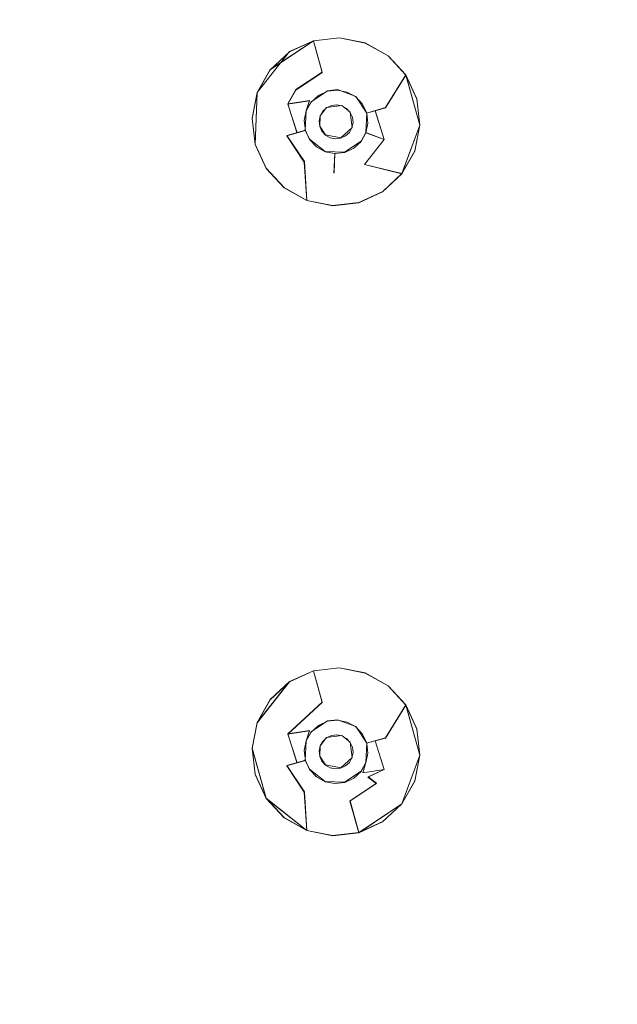
# Model space of a CAD drawing. Extents: x 181 to 381, y -569 to -369.
# Drawn here: x 302 to 321, y -509 to -476 of the extents above; entities that cross this region are included whole.
import ezdxf

# ---------------------------------------------------------------- set-up
doc = ezdxf.new("R2010")
doc.units = 0
doc.header["$LTSCALE"] = 500
doc.header["$MEASUREMENT"] = 0
for name, color, linetype in [('DWXOUTLINES', 7, 'Continuous'), ('EXC-CHROM', 7, 'Continuous'), ('EXC-DYSZA', 7, 'Continuous')]:
    doc.layers.add(name, color=color, linetype=linetype)

msp = doc.modelspace()

# ---------------------------------------------------------------- linework, layer by layer
at = {"layer": 'DWXOUTLINES', "color": 0, "lineweight": 0}
for p, q in [((309.86, -477.62, -23.77), (311.3, -476.66, -23.77)), ((311.3, -476.66, -23.27), (310.5, -477.02, -23.27)), ((312.17, -476.56, -23.27), (311.3, -476.66, -23.27)), ((311.59, -477.71, -25.25), (311.3, -476.66, -23.77)), ((313.03, -476.73, -23.27), (312.17, -476.56, -23.27)), ((313.79, -477.16, -23.27), (313.03, -476.73, -23.27)), ((309.43, -478.38, -23.27), (310.5, -477.02, -23.27)), ((314.38, -477.8, -23.27), (313.79, -477.16, -23.27)), ((309.86, -477.62, -23.77), (309.43, -478.38, -23.77)), ((311.59, -477.71, -25.25), (310.71, -478.29, -25.25)), ((313.7, -478.89, -25.25), (314.38, -477.8, -23.77)), ((314.75, -478.6, -23.27), (314.38, -477.8, -23.77)), ((314.85, -479.47, -23.77), (314.38, -477.8, -23.77)), ((314.75, -478.6, -23.27), (314.38, -477.8, -23.27)), ((309.43, -478.38, -23.27), (309.26, -479.24, -23.27)), ((309.43, -478.38, -23.77), (309.36, -480.11, -23.77)), ((309.43, -478.38, -23.27), (309.43, -478.38, -23.77)), ((310.45, -478.76, -25.25), (310.71, -478.29, -25.25)), ((311.22, -478.7, -27.9), (311.77, -478.33, -27.9)), ((312.1, -478.29, -27.9), (311.77, -478.33, -27.9)), ((312.71, -478.52, -27.9), (312.1, -478.29, -27.9)), ((310.45, -478.76, -25.25), (311.17, -478.65, -26.98)), ((310.45, -478.76, -25.25), (310.75, -479.72, -26.09)), ((311.06, -478.99, -27.9), (311.17, -478.65, -26.98)), ((311.22, -478.7, -27.9), (311.06, -478.99, -27.9)), ((312.25, -478.82, -27.9), (311.74, -478.88, -27.9)), ((312.53, -479.04, -27.9), (312.25, -478.82, -27.9)), ((313.08, -479.07, -27.9), (312.71, -478.52, -27.9)), ((314.85, -479.47, -23.27), (314.75, -478.6, -23.27)), ((311.06, -478.99, -27.9), (311.03, -479.64, -27.9)), ((311.52, -479.16, -27.9), (311.51, -479.51, -27.9)), ((311.52, -479.16, -27.9), (311.74, -478.88, -27.9)), ((312.59, -479.55, -27.9), (312.53, -479.04, -27.9)), ((313.05, -479.72, -27.9), (313.08, -479.07, -27.9)), ((313.08, -479.07, -27.9), (313.15, -479.05, -26.98)), ((313.15, -479.05, -26.98), (313.7, -478.89, -25.25)), ((313.66, -479.95, -25.25), (313.36, -478.99, -26.09)), ((309.26, -479.24, -23.27), (309.36, -480.11, -23.27)), ((314.25, -481.09, -23.77), (314.85, -479.47, -23.77)), ((314.68, -480.33, -23.27), (314.85, -479.47, -23.27)), ((310.96, -479.66, -26.98), (310.41, -479.82, -25.25)), ((310.41, -479.82, -25.25), (311, -480.69, -25.25)), ((311.03, -479.64, -27.9), (310.96, -479.66, -26.98)), ((311.03, -479.64, -27.9), (311.17, -479.94, -27.9)), ((311.51, -479.51, -27.9), (311.7, -479.8, -27.9)), ((311.7, -479.8, -27.9), (312.21, -479.9, -27.9)), ((312.21, -479.9, -27.9), (312.59, -479.55, -27.9)), ((312.89, -480.01, -27.9), (313.05, -479.72, -27.9)), ((313.05, -479.72, -27.9), (313.66, -479.95, -25.25)), ((309.36, -480.11, -23.77), (309.73, -480.91, -23.27)), ((309.36, -480.11, -23.27), (309.73, -480.91, -23.27)), ((309.36, -480.11, -23.27), (309.36, -480.11, -23.77)), ((311.17, -479.94, -27.9), (311.69, -480.35, -27.9)), ((312.34, -480.37, -27.9), (312.89, -480.01, -27.9)), ((313, -480.78, -25.25), (313.66, -479.95, -25.25)), ((311.69, -480.35, -27.9), (312.34, -480.37, -27.9)), ((312.01, -480.41, -27.9), (311.99, -481.06, -25.25)), ((314.25, -481.09, -23.77), (314.68, -480.33, -23.27)), ((314.25, -481.09, -23.27), (314.68, -480.33, -23.27)), ((311, -480.69, -25.25), (311.08, -481.98, -23.77)), ((313, -480.78, -25.25), (314.25, -481.09, -23.77)), ((309.73, -480.91, -23.27), (310.32, -481.55, -23.27)), ((313.61, -481.68, -23.27), (314.25, -481.09, -23.27)), ((310.32, -481.55, -23.27), (311.08, -481.98, -23.77)), ((310.32, -481.55, -23.27), (311.08, -481.98, -23.27)), ((312.81, -482.05, -23.27), (313.61, -481.68, -23.27)), ((311.08, -481.98, -23.27), (311.94, -482.15, -23.27)), ((311.94, -482.15, -23.27), (312.81, -482.05, -23.27)), ((311.3, -497.66, -23.77), (310.5, -498.02, -23.77)), ((311.3, -497.66, -23.27), (310.5, -498.02, -23.27)), ((312.17, -497.56, -23.27), (311.3, -497.66, -23.27)), ((311.59, -498.71, -25.25), (311.3, -497.66, -23.77)), ((313.03, -497.73, -23.27), (312.17, -497.56, -23.27)), ((313.79, -498.16, -23.27), (313.03, -497.73, -23.27)), ((309.43, -499.38, -23.77), (310.5, -498.02, -23.77)), ((309.86, -498.62, -23.27), (310.5, -498.02, -23.27)), ((314.38, -498.8, -23.27), (313.79, -498.16, -23.27)), ((309.86, -498.62, -23.27), (309.43, -499.38, -23.27)), ((311.59, -498.71, -25.25), (310.45, -499.76, -25.25)), ((313.7, -499.89, -25.25), (314.38, -498.8, -23.77)), ((314.75, -499.6, -23.27), (314.38, -498.8, -23.77)), ((314.85, -500.47, -23.77), (314.38, -498.8, -23.77)), ((314.75, -499.6, -23.27), (314.38, -498.8, -23.27)), ((309.43, -499.38, -23.77), (309.26, -500.24, -23.77)), ((309.43, -499.38, -23.27), (309.26, -500.24, -23.27)), ((309.43, -499.38, -23.77), (309.43, -499.38, -23.27)), ((311.22, -499.7, -27.9), (311.77, -499.33, -27.9)), ((312.1, -499.29, -27.9), (311.77, -499.33, -27.9)), ((312.71, -499.52, -27.9), (312.1, -499.29, -27.9)), ((311.17, -499.65, -26.98), (310.45, -499.76, -25.25)), ((310.75, -500.72, -26.09), (310.45, -499.76, -25.25)), ((311.06, -499.99, -27.9), (311.17, -499.65, -26.98)), ((311.22, -499.7, -27.9), (311.06, -499.99, -27.9)), ((312.25, -499.82, -27.9), (311.74, -499.88, -27.9)), ((312.53, -500.04, -27.9), (312.25, -499.82, -27.9)), ((313.08, -500.07, -27.9), (312.71, -499.52, -27.9)), ((314.85, -500.47, -23.27), (314.75, -499.6, -23.27)), ((311.06, -499.99, -27.9), (311.03, -500.64, -27.9)), ((311.52, -500.16, -27.9), (311.51, -500.51, -27.9)), ((311.52, -500.16, -27.9), (311.74, -499.88, -27.9)), ((312.59, -500.55, -27.9), (312.53, -500.04, -27.9)), ((313.05, -500.72, -27.9), (313.08, -500.07, -27.9)), ((313.08, -500.07, -27.9), (313.15, -500.05, -26.98)), ((313.15, -500.05, -26.98), (313.7, -499.89, -25.25)), ((313.66, -500.95, -25.25), (313.36, -499.99, -26.09)), ((309.26, -500.24, -23.77), (309.73, -501.91, -23.77)), ((309.26, -500.24, -23.27), (309.36, -501.11, -23.27)), ((314.25, -502.09, -23.77), (314.85, -500.47, -23.77)), ((314.68, -501.33, -23.27), (314.85, -500.47, -23.27)), ((310.96, -500.66, -26.98), (310.41, -500.82, -25.25)), ((310.41, -500.82, -25.25), (311, -501.69, -25.25)), ((311.03, -500.64, -27.9), (310.96, -500.66, -26.98)), ((311.03, -500.64, -27.9), (311.17, -500.94, -27.9)), ((311.51, -500.51, -27.9), (311.7, -500.8, -27.9)), ((311.7, -500.8, -27.9), (312.21, -500.9, -27.9)), ((312.21, -500.9, -27.9), (312.59, -500.55, -27.9)), ((312.89, -501.01, -27.9), (313.05, -500.72, -27.9)), ((313.05, -500.72, -27.9), (312.95, -501.06, -26.98)), ((309.36, -501.11, -23.27), (309.73, -501.91, -23.77)), ((309.36, -501.11, -23.27), (309.73, -501.91, -23.27)), ((311.17, -500.94, -27.9), (311.69, -501.35, -27.9)), ((312.34, -501.37, -27.9), (312.89, -501.01, -27.9)), ((312.95, -501.06, -26.98), (313.66, -500.95, -25.25)), ((313.12, -501.19, -26.09), (313.66, -500.95, -25.25)), ((311.69, -501.35, -27.9), (312.34, -501.37, -27.9)), ((312.52, -502, -25.25), (313.4, -501.41, -25.25)), ((313.4, -501.41, -25.25), (313.12, -501.19, -26.09)), ((314.25, -502.09, -23.77), (314.68, -501.33, -23.27)), ((314.25, -502.09, -23.27), (314.68, -501.33, -23.27)), ((311, -501.69, -25.25), (311.08, -502.98, -23.77)), ((309.73, -501.91, -23.77), (311.08, -502.98, -23.77)), ((309.73, -501.91, -23.27), (310.32, -502.55, -23.27)), ((312.52, -502, -25.25), (312.81, -503.05, -23.77)), ((312.81, -503.05, -23.77), (314.25, -502.09, -23.77)), ((313.61, -502.68, -23.27), (314.25, -502.09, -23.27)), ((310.32, -502.55, -23.27), (311.08, -502.98, -23.27)), ((312.81, -503.05, -23.27), (313.61, -502.68, -23.27)), ((311.08, -502.98, -23.27), (311.94, -503.15, -23.27)), ((311.94, -503.15, -23.27), (312.81, -503.05, -23.27))]:
    msp.add_line(p, q, dxfattribs=at)
at = {"layer": 'EXC-CHROM', "lineweight": 0}
for points, invisible_edges in [([(381.205, -384, -23.25), (186.826, -565.702, -23.25), (196.205, -369, -23.25), (381.205, -384, -23.25)], 15), ([(381.205, -384, -23.25), (372.798, -567.474, -23.25), (186.826, -565.702, -23.25), (381.205, -384, -23.25)], 15), ([(281.205, -544.948, -18.25), (358.378, -392.616, -18.392), (301.199, -474.722, -18.25), (281.205, -544.948, -18.25)], 11), ([(358.378, -545.384, -18.392), (358.378, -392.616, -18.392), (281.205, -544.948, -18.25), (358.378, -545.384, -18.392)], 15)]:
    msp.add_3dface(points, dxfattribs=dict(at, invisible_edges=invisible_edges))
at = {"layer": 'EXC-DYSZA', "lineweight": 0}
for points, invisible_edges in [([(310.714, -478.304, -25.259), (309.858, -477.627, -23.784), (311.298, -476.667, -23.784), (310.714, -478.304, -25.259)], 13), ([(309.858, -477.627, -23.784), (310.502, -477.033, -23.282), (311.298, -476.667, -23.784), (309.858, -477.627, -23.784)], 15), ([(311.298, -476.667, -23.784), (310.502, -477.033, -23.282), (311.298, -476.667, -23.282), (311.298, -476.667, -23.784)], 13), ([(310.714, -478.304, -25.259), (311.298, -476.667, -23.784), (311.593, -477.718, -25.259), (310.714, -478.304, -25.259)], 11), ([(311.298, -476.667, -23.784), (311.298, -476.667, -23.282), (312.168, -476.565, -23.282), (311.298, -476.667, -23.784)], 13), ([(311.298, -476.667, -23.784), (312.168, -476.565, -23.282), (313.027, -476.737, -23.784), (311.298, -476.667, -23.784)], 15), ([(311.593, -477.718, -25.259), (311.298, -476.667, -23.784), (313.027, -476.737, -23.784), (311.593, -477.718, -25.259)], 14), ([(311.593, -477.718, -25.259), (313.027, -476.737, -23.784), (312.648, -477.76, -25.259), (311.593, -477.718, -25.259)], 15), ([(313.027, -476.737, -23.784), (312.168, -476.565, -23.282), (313.027, -476.737, -23.282), (313.027, -476.737, -23.784)], 13), ([(312.648, -477.76, -25.259), (313.027, -476.737, -23.784), (314.385, -477.81, -23.784), (312.648, -477.76, -25.259)], 15), ([(313.027, -476.737, -23.784), (313.027, -476.737, -23.282), (313.791, -477.166, -23.282), (313.027, -476.737, -23.784)], 13), ([(313.027, -476.737, -23.784), (313.791, -477.166, -23.282), (314.385, -477.81, -23.784), (313.027, -476.737, -23.784)], 15), ([(309.858, -477.627, -23.784), (309.858, -477.627, -23.282), (310.502, -477.033, -23.282), (309.858, -477.627, -23.784)], 13), ([(314.385, -477.81, -23.784), (313.791, -477.166, -23.282), (314.385, -477.81, -23.282), (314.385, -477.81, -23.784)], 13), ([(309.429, -478.391, -23.784), (309.429, -478.391, -23.282), (309.858, -477.627, -23.282), (309.429, -478.391, -23.784)], 13), ([(310.452, -478.77, -25.259), (309.429, -478.391, -23.784), (309.858, -477.627, -23.784), (310.452, -478.77, -25.259)], 13), ([(309.429, -478.391, -23.784), (309.858, -477.627, -23.282), (309.858, -477.627, -23.784), (309.429, -478.391, -23.784)], 15), ([(310.452, -478.77, -25.259), (309.858, -477.627, -23.784), (310.714, -478.304, -25.259), (310.452, -478.77, -25.259)], 15), ([(310.714, -478.304, -25.259), (311.593, -477.718, -25.259), (311.69, -478.061, -26.104), (310.714, -478.304, -25.259)], 15), ([(311.69, -478.061, -26.104), (311.593, -477.718, -25.259), (312.648, -477.76, -25.259), (311.69, -478.061, -26.104)], 15), ([(311.749, -478.271, -26.994), (311.69, -478.061, -26.104), (312.648, -477.76, -25.259), (311.749, -478.271, -26.994)], 15), ([(311.749, -478.271, -26.994), (312.648, -477.76, -25.259), (312.758, -478.473, -26.994), (311.749, -478.271, -26.994)], 15), ([(312.758, -478.473, -26.994), (312.648, -477.76, -25.259), (313.115, -478.022, -25.259), (312.758, -478.473, -26.994)], 15), ([(312.648, -477.76, -25.259), (314.385, -477.81, -23.784), (313.115, -478.022, -25.259), (312.648, -477.76, -25.259)], 15), ([(313.115, -478.022, -25.259), (314.385, -477.81, -23.784), (313.701, -478.901, -25.259), (313.115, -478.022, -25.259)], 15), ([(313.701, -478.901, -25.259), (314.385, -477.81, -23.784), (314.853, -479.476, -23.784), (313.701, -478.901, -25.259)], 12), ([(314.385, -477.81, -23.784), (314.385, -477.81, -23.282), (314.751, -478.606, -23.282), (314.385, -477.81, -23.784)], 9), ([(314.385, -477.81, -23.784), (314.751, -478.606, -23.282), (314.853, -479.476, -23.784), (314.385, -477.81, -23.784)], 15), ([(311.165, -478.66, -26.994), (310.714, -478.304, -25.259), (311.69, -478.061, -26.104), (311.165, -478.66, -26.994)], 15), ([(311.165, -478.66, -26.994), (311.69, -478.061, -26.104), (311.749, -478.271, -26.994), (311.165, -478.66, -26.994)], 15), ([(313.115, -478.022, -25.259), (313.357, -478.997, -26.104), (312.758, -478.473, -26.994), (313.115, -478.022, -25.259)], 15), ([(313.115, -478.022, -25.259), (313.701, -478.901, -25.259), (313.357, -478.997, -26.104), (313.115, -478.022, -25.259)], 15), ([(309.429, -478.391, -23.784), (309.258, -479.25, -23.282), (309.429, -478.391, -23.282), (309.429, -478.391, -23.784)], 9), ([(309.36, -480.12, -23.784), (309.258, -479.25, -23.282), (309.429, -478.391, -23.784), (309.36, -480.12, -23.784)], 15), ([(310.41, -479.825, -25.259), (309.36, -480.12, -23.784), (309.429, -478.391, -23.784), (310.41, -479.825, -25.259)], 13), ([(310.41, -479.825, -25.259), (309.429, -478.391, -23.784), (310.452, -478.77, -25.259), (310.41, -479.825, -25.259)], 15), ([(311.165, -478.66, -26.994), (310.452, -478.77, -25.259), (310.714, -478.304, -25.259), (311.165, -478.66, -26.994)], 12), ([(311.467, -478.481, -27.907), (311.165, -478.66, -26.994), (311.749, -478.271, -26.994), (311.467, -478.481, -27.907)], 15), ([(311.224, -478.706, -27.907), (311.165, -478.66, -26.994), (311.467, -478.481, -27.907), (311.224, -478.706, -27.907)], 15), ([(311.224, -478.706, -27.907), (311.224, -478.706, -27.907), (311.467, -478.481, -27.907)], 13), ([(311.611, -479.012, -27.907), (311.224, -478.706, -27.907), (311.467, -478.481, -27.907), (311.611, -479.012, -27.907)], 15), ([(311.467, -478.481, -27.907), (311.749, -478.271, -26.994), (311.769, -478.343, -27.907), (311.467, -478.481, -27.907)], 15), ([(311.467, -478.481, -27.907), (311.467, -478.481, -27.907), (311.769, -478.343, -27.907)], 13), ([(311.741, -478.892, -27.907), (311.467, -478.481, -27.907), (311.769, -478.343, -27.907), (311.741, -478.892, -27.907)], 15), ([(311.611, -479.012, -27.907), (311.467, -478.481, -27.907), (311.741, -478.892, -27.907), (311.611, -479.012, -27.907)], 11), ([(311.741, -478.892, -27.907), (311.769, -478.343, -27.907), (311.902, -478.819, -27.907), (311.741, -478.892, -27.907)], 11), ([(312.098, -478.304, -27.907), (311.749, -478.271, -26.994), (312.758, -478.473, -26.994), (312.098, -478.304, -27.907)], 15), ([(311.769, -478.343, -27.907), (311.749, -478.271, -26.994), (312.098, -478.304, -27.907), (311.769, -478.343, -27.907)], 15), ([(311.769, -478.343, -27.907), (311.769, -478.343, -27.907), (312.098, -478.304, -27.907)], 13), ([(311.902, -478.819, -27.907), (311.769, -478.343, -27.907), (312.098, -478.304, -27.907), (311.902, -478.819, -27.907)], 15), ([(311.902, -478.819, -27.907), (312.098, -478.304, -27.907), (312.078, -478.798, -27.907), (311.902, -478.819, -27.907)], 11), ([(312.078, -478.798, -27.907), (312.098, -478.304, -27.907), (312.423, -478.369, -27.907), (312.078, -478.798, -27.907)], 15), ([(312.078, -478.798, -27.907), (312.423, -478.369, -27.907), (312.252, -478.833, -27.907), (312.078, -478.798, -27.907)], 11), ([(312.098, -478.304, -27.907), (312.098, -478.304, -27.907), (312.423, -478.369, -27.907)], 13), ([(312.098, -478.304, -27.907), (312.758, -478.473, -26.994), (312.423, -478.369, -27.907), (312.098, -478.304, -27.907)], 15), ([(312.252, -478.833, -27.907), (312.423, -478.369, -27.907), (312.712, -478.532, -27.907), (312.252, -478.833, -27.907)], 15), ([(312.423, -478.369, -27.907), (312.423, -478.369, -27.907), (312.712, -478.532, -27.907)], 13), ([(312.423, -478.369, -27.907), (312.758, -478.473, -26.994), (312.712, -478.532, -27.907), (312.423, -478.369, -27.907)], 15), ([(312.712, -478.532, -27.907), (312.758, -478.473, -26.994), (312.937, -478.775, -27.907), (312.712, -478.532, -27.907)], 15), ([(312.937, -478.775, -27.907), (312.758, -478.473, -26.994), (313.147, -479.056, -26.994), (312.937, -478.775, -27.907)], 15), ([(312.758, -478.473, -26.994), (313.357, -478.997, -26.104), (313.147, -479.056, -26.994), (312.758, -478.473, -26.994)], 15), ([(310.753, -479.729, -26.104), (310.41, -479.825, -25.259), (310.452, -478.77, -25.259), (310.753, -479.729, -26.104)], 10), ([(310.963, -479.67, -26.994), (310.452, -478.77, -25.259), (311.165, -478.66, -26.994), (310.963, -479.67, -26.994)], 15), ([(310.963, -479.67, -26.994), (310.753, -479.729, -26.104), (310.452, -478.77, -25.259), (310.963, -479.67, -26.994)], 14), ([(310.996, -479.32, -27.907), (310.963, -479.67, -26.994), (311.165, -478.66, -26.994), (310.996, -479.32, -27.907)], 15), ([(310.996, -479.32, -27.907), (311.165, -478.66, -26.994), (311.061, -478.995, -27.907), (310.996, -479.32, -27.907)], 13), ([(311.061, -478.995, -27.907), (311.165, -478.66, -26.994), (311.224, -478.706, -27.907), (311.061, -478.995, -27.907)], 15), ([(311.061, -478.995, -27.907), (311.061, -478.995, -27.907), (311.224, -478.706, -27.907)], 13), ([(311.525, -479.167, -27.907), (311.061, -478.995, -27.907), (311.224, -478.706, -27.907), (311.525, -479.167, -27.907)], 15), ([(311.525, -479.167, -27.907), (311.224, -478.706, -27.907), (311.611, -479.012, -27.907), (311.525, -479.167, -27.907)], 11), ([(312.252, -478.833, -27.907), (312.712, -478.532, -27.907), (312.406, -478.919, -27.907), (312.252, -478.833, -27.907)], 11), ([(312.406, -478.919, -27.907), (312.712, -478.532, -27.907), (312.937, -478.775, -27.907), (312.406, -478.919, -27.907)], 15), ([(312.406, -478.919, -27.907), (312.937, -478.775, -27.907), (312.526, -479.049, -27.907), (312.406, -478.919, -27.907)], 11), ([(312.526, -479.049, -27.907), (312.937, -478.775, -27.907), (313.076, -479.077, -27.907), (312.526, -479.049, -27.907)], 15), ([(312.712, -478.532, -27.907), (312.712, -478.532, -27.907), (312.937, -478.775, -27.907)], 13), ([(312.937, -478.775, -27.907), (312.937, -478.775, -27.907), (313.076, -479.077, -27.907)], 13), ([(312.937, -478.775, -27.907), (313.147, -479.056, -26.994), (313.076, -479.077, -27.907), (312.937, -478.775, -27.907)], 13), ([(314.853, -479.476, -23.784), (314.751, -478.606, -23.282), (314.853, -479.476, -23.282), (314.853, -479.476, -23.784)], 13), ([(310.996, -479.32, -27.907), (310.996, -479.32, -27.907), (311.061, -478.995, -27.907)], 13), ([(311.49, -479.34, -27.907), (310.996, -479.32, -27.907), (311.061, -478.995, -27.907), (311.49, -479.34, -27.907)], 15), ([(311.49, -479.34, -27.907), (311.061, -478.995, -27.907), (311.525, -479.167, -27.907), (311.49, -479.34, -27.907)], 11), ([(312.526, -479.049, -27.907), (313.076, -479.077, -27.907), (312.6, -479.21, -27.907), (312.526, -479.049, -27.907)], 11), ([(312.6, -479.21, -27.907), (313.076, -479.077, -27.907), (313.114, -479.406, -27.907), (312.6, -479.21, -27.907)], 15), ([(313.114, -479.406, -27.907), (313.147, -479.056, -26.994), (313.049, -479.731, -27.907), (313.114, -479.406, -27.907)], 11), ([(313.147, -479.056, -26.994), (313.658, -479.956, -25.259), (313.049, -479.731, -27.907), (313.147, -479.056, -26.994)], 15), ([(313.076, -479.077, -27.907), (313.147, -479.056, -26.994), (313.114, -479.406, -27.907), (313.076, -479.077, -27.907)], 15), ([(313.076, -479.077, -27.907), (313.076, -479.077, -27.907), (313.114, -479.406, -27.907)], 13), ([(313.147, -479.056, -26.994), (313.357, -478.997, -26.104), (313.658, -479.956, -25.259), (313.147, -479.056, -26.994)], 14), ([(313.357, -478.997, -26.104), (313.701, -478.901, -25.259), (313.658, -479.956, -25.259), (313.357, -478.997, -26.104)], 10), ([(313.701, -478.901, -25.259), (314.252, -481.099, -23.784), (313.658, -479.956, -25.259), (313.701, -478.901, -25.259)], 15), ([(313.701, -478.901, -25.259), (314.853, -479.476, -23.784), (314.252, -481.099, -23.784), (313.701, -478.901, -25.259)], 13), ([(309.36, -480.12, -23.784), (309.36, -480.12, -23.282), (309.258, -479.25, -23.282), (309.36, -480.12, -23.784)], 12), ([(311.035, -479.65, -27.907), (310.963, -479.67, -26.994), (310.996, -479.32, -27.907), (311.035, -479.65, -27.907)], 15), ([(311.035, -479.65, -27.907), (311.035, -479.65, -27.907), (310.996, -479.32, -27.907)], 13), ([(311.511, -479.516, -27.907), (311.035, -479.65, -27.907), (310.996, -479.32, -27.907), (311.511, -479.516, -27.907)], 15), ([(311.511, -479.516, -27.907), (310.996, -479.32, -27.907), (311.49, -479.34, -27.907), (311.511, -479.516, -27.907)], 11), ([(312.62, -479.386, -27.907), (313.049, -479.731, -27.907), (312.586, -479.56, -27.907), (312.62, -479.386, -27.907)], 11), ([(312.6, -479.21, -27.907), (313.114, -479.406, -27.907), (312.62, -479.386, -27.907), (312.6, -479.21, -27.907)], 11), ([(312.62, -479.386, -27.907), (313.114, -479.406, -27.907), (313.049, -479.731, -27.907), (312.62, -479.386, -27.907)], 15), ([(313.114, -479.406, -27.907), (313.114, -479.406, -27.907), (313.049, -479.731, -27.907)], 15), ([(314.853, -479.476, -23.784), (314.681, -480.335, -23.282), (314.252, -481.099, -23.784), (314.853, -479.476, -23.784)], 15), ([(314.853, -479.476, -23.784), (314.853, -479.476, -23.282), (314.681, -480.335, -23.282), (314.853, -479.476, -23.784)], 13), ([(310.996, -480.704, -25.259), (309.36, -480.12, -23.784), (310.41, -479.825, -25.259), (310.996, -480.704, -25.259)], 15), ([(311.217, -480.424, -26.104), (310.41, -479.825, -25.259), (310.753, -479.729, -26.104), (311.217, -480.424, -26.104)], 15), ([(311.217, -480.424, -26.104), (310.996, -480.704, -25.259), (310.41, -479.825, -25.259), (311.217, -480.424, -26.104)], 13), ([(311.352, -480.253, -26.994), (310.753, -479.729, -26.104), (310.963, -479.67, -26.994), (311.352, -480.253, -26.994)], 15), ([(311.352, -480.253, -26.994), (311.217, -480.424, -26.104), (310.753, -479.729, -26.104), (311.352, -480.253, -26.994)], 15), ([(311.173, -479.951, -27.907), (310.963, -479.67, -26.994), (311.035, -479.65, -27.907), (311.173, -479.951, -27.907)], 13), ([(311.173, -479.951, -27.907), (311.352, -480.253, -26.994), (310.963, -479.67, -26.994), (311.173, -479.951, -27.907)], 15), ([(311.585, -479.677, -27.907), (311.035, -479.65, -27.907), (311.511, -479.516, -27.907), (311.585, -479.677, -27.907)], 11), ([(311.173, -479.951, -27.907), (311.173, -479.951, -27.907), (311.035, -479.65, -27.907)], 13), ([(311.585, -479.677, -27.907), (311.173, -479.951, -27.907), (311.035, -479.65, -27.907), (311.585, -479.677, -27.907)], 15), ([(311.705, -479.807, -27.907), (311.173, -479.951, -27.907), (311.585, -479.677, -27.907), (311.705, -479.807, -27.907)], 11), ([(311.705, -479.807, -27.907), (311.398, -480.195, -27.907), (311.173, -479.951, -27.907), (311.705, -479.807, -27.907)], 15), ([(311.859, -479.894, -27.907), (311.398, -480.195, -27.907), (311.705, -479.807, -27.907), (311.859, -479.894, -27.907)], 11), ([(312.499, -479.714, -27.907), (312.643, -480.245, -27.907), (312.369, -479.834, -27.907), (312.499, -479.714, -27.907)], 11), ([(312.586, -479.56, -27.907), (312.887, -480.02, -27.907), (312.499, -479.714, -27.907), (312.586, -479.56, -27.907)], 11), ([(312.499, -479.714, -27.907), (312.887, -480.02, -27.907), (312.643, -480.245, -27.907), (312.499, -479.714, -27.907)], 15), ([(312.586, -479.56, -27.907), (313.049, -479.731, -27.907), (312.887, -480.02, -27.907), (312.586, -479.56, -27.907)], 15), ([(312.887, -480.02, -27.907), (313.049, -479.731, -27.907), (312.684, -480.307, -26.994), (312.887, -480.02, -27.907)], 15), ([(313.049, -479.731, -27.907), (312.805, -480.488, -26.104), (312.684, -480.307, -26.994), (313.049, -479.731, -27.907)], 15), ([(313.049, -479.731, -27.907), (313.658, -479.956, -25.259), (312.805, -480.488, -26.104), (313.049, -479.731, -27.907)], 14), ([(313.049, -479.731, -27.907), (313.049, -479.731, -27.907), (312.887, -480.02, -27.907)], 13), ([(310.996, -480.704, -25.259), (309.726, -480.916, -23.282), (309.36, -480.12, -23.784), (310.996, -480.704, -25.259)], 13), ([(309.726, -480.916, -23.282), (309.36, -480.12, -23.282), (309.36, -480.12, -23.784), (309.726, -480.916, -23.282)], 14), ([(311.398, -480.195, -27.907), (311.398, -480.195, -27.907), (311.173, -479.951, -27.907)], 13), ([(311.398, -480.195, -27.907), (311.352, -480.253, -26.994), (311.173, -479.951, -27.907), (311.398, -480.195, -27.907)], 15), ([(311.859, -479.894, -27.907), (311.687, -480.357, -27.907), (311.398, -480.195, -27.907), (311.859, -479.894, -27.907)], 15), ([(312.032, -479.928, -27.907), (311.687, -480.357, -27.907), (311.859, -479.894, -27.907), (312.032, -479.928, -27.907)], 11), ([(312.032, -479.928, -27.907), (312.013, -480.422, -27.907), (311.687, -480.357, -27.907), (312.032, -479.928, -27.907)], 15), ([(312.208, -479.908, -27.907), (312.342, -480.383, -27.907), (312.013, -480.422, -27.907), (312.208, -479.908, -27.907)], 15), ([(312.208, -479.908, -27.907), (312.013, -480.422, -27.907), (312.032, -479.928, -27.907), (312.208, -479.908, -27.907)], 11), ([(312.369, -479.834, -27.907), (312.342, -480.383, -27.907), (312.208, -479.908, -27.907), (312.369, -479.834, -27.907)], 11), ([(312.369, -479.834, -27.907), (312.643, -480.245, -27.907), (312.342, -480.383, -27.907), (312.369, -479.834, -27.907)], 15), ([(312.887, -480.02, -27.907), (312.887, -480.02, -27.907), (312.643, -480.245, -27.907)], 13), ([(312.887, -480.02, -27.907), (312.684, -480.307, -26.994), (312.643, -480.245, -27.907), (312.887, -480.02, -27.907)], 15), ([(313.658, -479.956, -25.259), (313.003, -480.785, -25.259), (312.805, -480.488, -26.104), (313.658, -479.956, -25.259)], 15), ([(313.658, -479.956, -25.259), (314.252, -481.099, -23.784), (313.003, -480.785, -25.259), (313.658, -479.956, -25.259)], 9), ([(311.986, -481.071, -25.259), (310.996, -480.704, -25.259), (311.217, -480.424, -26.104), (311.986, -481.071, -25.259)], 15), ([(311.352, -480.253, -26.994), (311.986, -481.071, -25.259), (311.217, -480.424, -26.104), (311.352, -480.253, -26.994)], 15), ([(311.687, -480.357, -27.907), (311.352, -480.253, -26.994), (311.398, -480.195, -27.907), (311.687, -480.357, -27.907)], 15), ([(312.013, -480.422, -27.907), (311.986, -481.071, -25.259), (311.352, -480.253, -26.994), (312.013, -480.422, -27.907)], 15), ([(312.013, -480.422, -27.907), (311.352, -480.253, -26.994), (311.687, -480.357, -27.907), (312.013, -480.422, -27.907)], 15), ([(311.687, -480.357, -27.907), (311.687, -480.357, -27.907), (311.398, -480.195, -27.907)], 13), ([(312.013, -480.422, -27.907), (312.013, -480.422, -27.907), (311.687, -480.357, -27.907)], 13), ([(312.684, -480.307, -26.994), (312.805, -480.488, -26.104), (311.986, -481.071, -25.259), (312.684, -480.307, -26.994)], 15), ([(312.684, -480.307, -26.994), (311.986, -481.071, -25.259), (312.013, -480.422, -27.907), (312.684, -480.307, -26.994)], 13), ([(312.342, -480.383, -27.907), (312.684, -480.307, -26.994), (312.013, -480.422, -27.907), (312.342, -480.383, -27.907)], 11), ([(312.342, -480.383, -27.907), (312.342, -480.383, -27.907), (312.013, -480.422, -27.907)], 15), ([(312.643, -480.245, -27.907), (312.643, -480.245, -27.907), (312.342, -480.383, -27.907)], 13), ([(312.643, -480.245, -27.907), (312.684, -480.307, -26.994), (312.342, -480.383, -27.907), (312.643, -480.245, -27.907)], 15), ([(314.252, -481.099, -23.784), (314.681, -480.335, -23.282), (314.252, -481.099, -23.282), (314.252, -481.099, -23.784)], 12), ([(310.996, -480.704, -25.259), (311.083, -481.989, -23.784), (309.726, -480.916, -23.282), (310.996, -480.704, -25.259)], 14), ([(311.986, -481.071, -25.259), (311.083, -481.989, -23.784), (310.996, -480.704, -25.259), (311.986, -481.071, -25.259)], 15), ([(313.003, -480.785, -25.259), (312.812, -482.059, -23.784), (311.083, -481.989, -23.784), (313.003, -480.785, -25.259)], 15), ([(313.003, -480.785, -25.259), (311.083, -481.989, -23.784), (311.986, -481.071, -25.259), (313.003, -480.785, -25.259)], 15), ([(312.805, -480.488, -26.104), (313.003, -480.785, -25.259), (311.986, -481.071, -25.259), (312.805, -480.488, -26.104)], 15), ([(314.252, -481.099, -23.784), (312.812, -482.059, -23.784), (313.003, -480.785, -25.259), (314.252, -481.099, -23.784)], 15), ([(311.083, -481.989, -23.784), (310.32, -481.56, -23.282), (309.726, -480.916, -23.282), (311.083, -481.989, -23.784)], 13), ([(314.252, -481.099, -23.784), (313.608, -481.693, -23.282), (312.812, -482.059, -23.784), (314.252, -481.099, -23.784)], 15), ([(314.252, -481.099, -23.784), (314.252, -481.099, -23.282), (313.608, -481.693, -23.282), (314.252, -481.099, -23.784)], 13), ([(311.083, -481.989, -23.784), (311.083, -481.989, -23.282), (310.32, -481.56, -23.282), (311.083, -481.989, -23.784)], 9), ([(312.812, -482.059, -23.784), (313.608, -481.693, -23.282), (312.812, -482.059, -23.282), (312.812, -482.059, -23.784)], 13), ([(311.083, -481.989, -23.784), (311.942, -482.161, -23.282), (311.083, -481.989, -23.282), (311.083, -481.989, -23.784)], 13), ([(312.812, -482.059, -23.784), (311.942, -482.161, -23.282), (311.083, -481.989, -23.784), (312.812, -482.059, -23.784)], 15), ([(312.812, -482.059, -23.784), (312.812, -482.059, -23.282), (311.942, -482.161, -23.282), (312.812, -482.059, -23.784)], 13), ([(310.452, -499.77, -25.259), (310.502, -498.033, -23.784), (311.298, -497.667, -23.784), (310.452, -499.77, -25.259)], 13), ([(310.452, -499.77, -25.259), (311.298, -497.667, -23.784), (311.593, -498.718, -25.259), (310.452, -499.77, -25.259)], 15), ([(310.502, -498.033, -23.784), (310.502, -498.033, -23.282), (311.298, -497.667, -23.282), (310.502, -498.033, -23.784)], 13), ([(310.502, -498.033, -23.784), (311.298, -497.667, -23.282), (311.298, -497.667, -23.784), (310.502, -498.033, -23.784)], 15), ([(311.298, -497.667, -23.784), (311.298, -497.667, -23.282), (312.168, -497.565, -23.282), (311.298, -497.667, -23.784)], 13), ([(311.298, -497.667, -23.784), (312.168, -497.565, -23.282), (313.027, -497.737, -23.784), (311.298, -497.667, -23.784)], 15), ([(311.593, -498.718, -25.259), (311.298, -497.667, -23.784), (313.027, -497.737, -23.784), (311.593, -498.718, -25.259)], 14), ([(311.593, -498.718, -25.259), (313.027, -497.737, -23.784), (312.648, -498.76, -25.259), (311.593, -498.718, -25.259)], 15), ([(313.027, -497.737, -23.784), (312.168, -497.565, -23.282), (313.027, -497.737, -23.282), (313.027, -497.737, -23.784)], 13), ([(312.648, -498.76, -25.259), (313.027, -497.737, -23.784), (314.385, -498.81, -23.784), (312.648, -498.76, -25.259)], 15), ([(313.027, -497.737, -23.784), (313.027, -497.737, -23.282), (313.791, -498.166, -23.282), (313.027, -497.737, -23.784)], 13), ([(313.027, -497.737, -23.784), (313.791, -498.166, -23.282), (314.385, -498.81, -23.784), (313.027, -497.737, -23.784)], 15), ([(310.452, -499.77, -25.259), (309.429, -499.391, -23.784), (310.502, -498.033, -23.784), (310.452, -499.77, -25.259)], 13), ([(309.429, -499.391, -23.784), (309.858, -498.627, -23.282), (310.502, -498.033, -23.784), (309.429, -499.391, -23.784)], 15), ([(310.502, -498.033, -23.784), (309.858, -498.627, -23.282), (310.502, -498.033, -23.282), (310.502, -498.033, -23.784)], 13), ([(314.385, -498.81, -23.784), (313.791, -498.166, -23.282), (314.385, -498.81, -23.282), (314.385, -498.81, -23.784)], 13), ([(309.429, -499.391, -23.784), (309.429, -499.391, -23.282), (309.858, -498.627, -23.282), (309.429, -499.391, -23.784)], 12), ([(310.994, -499.525, -26.104), (310.452, -499.77, -25.259), (311.593, -498.718, -25.259), (310.994, -499.525, -26.104)], 13), ([(310.994, -499.525, -26.104), (311.593, -498.718, -25.259), (311.69, -499.061, -26.104), (310.994, -499.525, -26.104)], 15), ([(311.69, -499.061, -26.104), (311.593, -498.718, -25.259), (312.648, -498.76, -25.259), (311.69, -499.061, -26.104)], 15), ([(311.749, -499.271, -26.994), (311.69, -499.061, -26.104), (312.648, -498.76, -25.259), (311.749, -499.271, -26.994)], 15), ([(311.749, -499.271, -26.994), (312.648, -498.76, -25.259), (312.758, -499.473, -26.994), (311.749, -499.271, -26.994)], 15), ([(312.758, -499.473, -26.994), (312.648, -498.76, -25.259), (313.115, -499.022, -25.259), (312.758, -499.473, -26.994)], 15), ([(312.648, -498.76, -25.259), (314.385, -498.81, -23.784), (313.115, -499.022, -25.259), (312.648, -498.76, -25.259)], 15), ([(313.115, -499.022, -25.259), (314.385, -498.81, -23.784), (313.701, -499.901, -25.259), (313.115, -499.022, -25.259)], 15), ([(313.701, -499.901, -25.259), (314.385, -498.81, -23.784), (314.853, -500.476, -23.784), (313.701, -499.901, -25.259)], 12), ([(314.385, -498.81, -23.784), (314.385, -498.81, -23.282), (314.751, -499.606, -23.282), (314.385, -498.81, -23.784)], 9), ([(314.385, -498.81, -23.784), (314.751, -499.606, -23.282), (314.853, -500.476, -23.784), (314.385, -498.81, -23.784)], 15), ([(311.165, -499.66, -26.994), (310.994, -499.525, -26.104), (311.69, -499.061, -26.104), (311.165, -499.66, -26.994)], 15), ([(311.165, -499.66, -26.994), (311.69, -499.061, -26.104), (311.749, -499.271, -26.994), (311.165, -499.66, -26.994)], 15), ([(313.115, -499.022, -25.259), (313.357, -499.997, -26.104), (312.758, -499.473, -26.994), (313.115, -499.022, -25.259)], 15), ([(313.115, -499.022, -25.259), (313.701, -499.901, -25.259), (313.357, -499.997, -26.104), (313.115, -499.022, -25.259)], 15), ([(309.258, -500.25, -23.784), (309.258, -500.25, -23.282), (309.429, -499.391, -23.282), (309.258, -500.25, -23.784)], 13), ([(310.41, -500.825, -25.259), (309.258, -500.25, -23.784), (309.429, -499.391, -23.784), (310.41, -500.825, -25.259)], 13), ([(309.258, -500.25, -23.784), (309.429, -499.391, -23.282), (309.429, -499.391, -23.784), (309.258, -500.25, -23.784)], 15), ([(310.41, -500.825, -25.259), (309.429, -499.391, -23.784), (310.452, -499.77, -25.259), (310.41, -500.825, -25.259)], 15), ([(311.467, -499.481, -27.907), (311.165, -499.66, -26.994), (311.749, -499.271, -26.994), (311.467, -499.481, -27.907)], 15), ([(311.224, -499.706, -27.907), (311.165, -499.66, -26.994), (311.467, -499.481, -27.907), (311.224, -499.706, -27.907)], 15), ([(311.224, -499.706, -27.907), (311.224, -499.706, -27.907), (311.467, -499.481, -27.907)], 13), ([(311.611, -500.012, -27.907), (311.224, -499.706, -27.907), (311.467, -499.481, -27.907), (311.611, -500.012, -27.907)], 15), ([(311.467, -499.481, -27.907), (311.749, -499.271, -26.994), (311.769, -499.343, -27.907), (311.467, -499.481, -27.907)], 15), ([(311.467, -499.481, -27.907), (311.467, -499.481, -27.907), (311.769, -499.343, -27.907)], 13), ([(311.741, -499.892, -27.907), (311.467, -499.481, -27.907), (311.769, -499.343, -27.907), (311.741, -499.892, -27.907)], 15), ([(311.611, -500.012, -27.907), (311.467, -499.481, -27.907), (311.741, -499.892, -27.907), (311.611, -500.012, -27.907)], 11), ([(311.741, -499.892, -27.907), (311.769, -499.343, -27.907), (311.902, -499.819, -27.907), (311.741, -499.892, -27.907)], 11), ([(312.098, -499.304, -27.907), (311.749, -499.271, -26.994), (312.758, -499.473, -26.994), (312.098, -499.304, -27.907)], 15), ([(311.769, -499.343, -27.907), (311.749, -499.271, -26.994), (312.098, -499.304, -27.907), (311.769, -499.343, -27.907)], 15), ([(311.769, -499.343, -27.907), (311.769, -499.343, -27.907), (312.098, -499.304, -27.907)], 13), ([(311.902, -499.819, -27.907), (311.769, -499.343, -27.907), (312.098, -499.304, -27.907), (311.902, -499.819, -27.907)], 15), ([(311.902, -499.819, -27.907), (312.098, -499.304, -27.907), (312.078, -499.798, -27.907), (311.902, -499.819, -27.907)], 11), ([(312.078, -499.798, -27.907), (312.098, -499.304, -27.907), (312.423, -499.369, -27.907), (312.078, -499.798, -27.907)], 15), ([(312.078, -499.798, -27.907), (312.423, -499.369, -27.907), (312.252, -499.833, -27.907), (312.078, -499.798, -27.907)], 11), ([(312.098, -499.304, -27.907), (312.098, -499.304, -27.907), (312.423, -499.369, -27.907)], 13), ([(312.098, -499.304, -27.907), (312.758, -499.473, -26.994), (312.423, -499.369, -27.907), (312.098, -499.304, -27.907)], 15), ([(312.252, -499.833, -27.907), (312.423, -499.369, -27.907), (312.712, -499.532, -27.907), (312.252, -499.833, -27.907)], 15), ([(312.423, -499.369, -27.907), (312.423, -499.369, -27.907), (312.712, -499.532, -27.907)], 13), ([(312.423, -499.369, -27.907), (312.758, -499.473, -26.994), (312.712, -499.532, -27.907), (312.423, -499.369, -27.907)], 15), ([(312.712, -499.532, -27.907), (312.758, -499.473, -26.994), (312.937, -499.775, -27.907), (312.712, -499.532, -27.907)], 15), ([(312.937, -499.775, -27.907), (312.758, -499.473, -26.994), (313.147, -500.056, -26.994), (312.937, -499.775, -27.907)], 15), ([(312.758, -499.473, -26.994), (313.357, -499.997, -26.104), (313.147, -500.056, -26.994), (312.758, -499.473, -26.994)], 15), ([(310.753, -500.729, -26.104), (310.41, -500.825, -25.259), (310.452, -499.77, -25.259), (310.753, -500.729, -26.104)], 10), ([(311.165, -499.66, -26.994), (310.452, -499.77, -25.259), (310.994, -499.525, -26.104), (311.165, -499.66, -26.994)], 14), ([(310.963, -500.67, -26.994), (310.452, -499.77, -25.259), (311.165, -499.66, -26.994), (310.963, -500.67, -26.994)], 15), ([(310.963, -500.67, -26.994), (310.753, -500.729, -26.104), (310.452, -499.77, -25.259), (310.963, -500.67, -26.994)], 14), ([(310.996, -500.32, -27.907), (310.963, -500.67, -26.994), (311.165, -499.66, -26.994), (310.996, -500.32, -27.907)], 15), ([(310.996, -500.32, -27.907), (311.165, -499.66, -26.994), (311.061, -499.995, -27.907), (310.996, -500.32, -27.907)], 13), ([(311.061, -499.995, -27.907), (311.165, -499.66, -26.994), (311.224, -499.706, -27.907), (311.061, -499.995, -27.907)], 15), ([(311.061, -499.995, -27.907), (311.061, -499.995, -27.907), (311.224, -499.706, -27.907)], 13), ([(311.525, -500.167, -27.907), (311.061, -499.995, -27.907), (311.224, -499.706, -27.907), (311.525, -500.167, -27.907)], 15), ([(311.525, -500.167, -27.907), (311.224, -499.706, -27.907), (311.611, -500.012, -27.907), (311.525, -500.167, -27.907)], 11), ([(312.252, -499.833, -27.907), (312.712, -499.532, -27.907), (312.406, -499.919, -27.907), (312.252, -499.833, -27.907)], 11), ([(312.406, -499.919, -27.907), (312.712, -499.532, -27.907), (312.937, -499.775, -27.907), (312.406, -499.919, -27.907)], 15), ([(312.406, -499.919, -27.907), (312.937, -499.775, -27.907), (312.526, -500.049, -27.907), (312.406, -499.919, -27.907)], 11), ([(312.526, -500.049, -27.907), (312.937, -499.775, -27.907), (313.076, -500.077, -27.907), (312.526, -500.049, -27.907)], 15), ([(312.712, -499.532, -27.907), (312.712, -499.532, -27.907), (312.937, -499.775, -27.907)], 13), ([(312.937, -499.775, -27.907), (312.937, -499.775, -27.907), (313.076, -500.077, -27.907)], 13), ([(312.937, -499.775, -27.907), (313.147, -500.056, -26.994), (313.076, -500.077, -27.907), (312.937, -499.775, -27.907)], 13), ([(314.853, -500.476, -23.784), (314.751, -499.606, -23.282), (314.853, -500.476, -23.282), (314.853, -500.476, -23.784)], 13), ([(310.996, -500.32, -27.907), (310.996, -500.32, -27.907), (311.061, -499.995, -27.907)], 13), ([(311.49, -500.34, -27.907), (310.996, -500.32, -27.907), (311.061, -499.995, -27.907), (311.49, -500.34, -27.907)], 15), ([(311.49, -500.34, -27.907), (311.061, -499.995, -27.907), (311.525, -500.167, -27.907), (311.49, -500.34, -27.907)], 11), ([(312.526, -500.049, -27.907), (313.076, -500.077, -27.907), (312.6, -500.21, -27.907), (312.526, -500.049, -27.907)], 11), ([(312.6, -500.21, -27.907), (313.076, -500.077, -27.907), (313.114, -500.406, -27.907), (312.6, -500.21, -27.907)], 15), ([(313.114, -500.406, -27.907), (313.147, -500.056, -26.994), (312.945, -501.066, -26.994), (313.114, -500.406, -27.907)], 15), ([(313.147, -500.056, -26.994), (313.658, -500.956, -25.259), (312.945, -501.066, -26.994), (313.147, -500.056, -26.994)], 15), ([(313.076, -500.077, -27.907), (313.147, -500.056, -26.994), (313.114, -500.406, -27.907), (313.076, -500.077, -27.907)], 15), ([(313.076, -500.077, -27.907), (313.076, -500.077, -27.907), (313.114, -500.406, -27.907)], 13), ([(313.147, -500.056, -26.994), (313.357, -499.997, -26.104), (313.658, -500.956, -25.259), (313.147, -500.056, -26.994)], 14), ([(313.357, -499.997, -26.104), (313.701, -499.901, -25.259), (313.658, -500.956, -25.259), (313.357, -499.997, -26.104)], 10), ([(313.701, -499.901, -25.259), (314.252, -502.099, -23.784), (313.658, -500.956, -25.259), (313.701, -499.901, -25.259)], 15), ([(313.701, -499.901, -25.259), (314.853, -500.476, -23.784), (314.252, -502.099, -23.784), (313.701, -499.901, -25.259)], 13), ([(309.258, -500.25, -23.784), (309.36, -501.12, -23.282), (309.258, -500.25, -23.282), (309.258, -500.25, -23.784)], 13), ([(309.726, -501.916, -23.784), (309.36, -501.12, -23.282), (309.258, -500.25, -23.784), (309.726, -501.916, -23.784)], 11), ([(309.726, -501.916, -23.784), (309.258, -500.25, -23.784), (310.41, -500.825, -25.259), (309.726, -501.916, -23.784)], 15), ([(311.035, -500.65, -27.907), (310.963, -500.67, -26.994), (310.996, -500.32, -27.907), (311.035, -500.65, -27.907)], 15), ([(311.035, -500.65, -27.907), (311.035, -500.65, -27.907), (310.996, -500.32, -27.907)], 13), ([(311.511, -500.516, -27.907), (311.035, -500.65, -27.907), (310.996, -500.32, -27.907), (311.511, -500.516, -27.907)], 15), ([(311.511, -500.516, -27.907), (310.996, -500.32, -27.907), (311.49, -500.34, -27.907), (311.511, -500.516, -27.907)], 11), ([(312.62, -500.386, -27.907), (313.049, -500.731, -27.907), (312.586, -500.56, -27.907), (312.62, -500.386, -27.907)], 11), ([(312.6, -500.21, -27.907), (313.114, -500.406, -27.907), (312.62, -500.386, -27.907), (312.6, -500.21, -27.907)], 11), ([(312.62, -500.386, -27.907), (313.114, -500.406, -27.907), (313.049, -500.731, -27.907), (312.62, -500.386, -27.907)], 15), ([(313.114, -500.406, -27.907), (312.945, -501.066, -26.994), (313.049, -500.731, -27.907), (313.114, -500.406, -27.907)], 13), ([(313.114, -500.406, -27.907), (313.114, -500.406, -27.907), (313.049, -500.731, -27.907)], 13), ([(314.853, -500.476, -23.784), (314.681, -501.335, -23.282), (314.252, -502.099, -23.784), (314.853, -500.476, -23.784)], 15), ([(314.853, -500.476, -23.784), (314.853, -500.476, -23.282), (314.681, -501.335, -23.282), (314.853, -500.476, -23.784)], 13), ([(310.996, -501.704, -25.259), (309.726, -501.916, -23.784), (310.41, -500.825, -25.259), (310.996, -501.704, -25.259)], 11), ([(311.217, -501.424, -26.104), (310.41, -500.825, -25.259), (310.753, -500.729, -26.104), (311.217, -501.424, -26.104)], 15), ([(311.217, -501.424, -26.104), (310.996, -501.704, -25.259), (310.41, -500.825, -25.259), (311.217, -501.424, -26.104)], 15), ([(311.352, -501.253, -26.994), (310.753, -500.729, -26.104), (310.963, -500.67, -26.994), (311.352, -501.253, -26.994)], 15), ([(311.352, -501.253, -26.994), (311.217, -501.424, -26.104), (310.753, -500.729, -26.104), (311.352, -501.253, -26.994)], 15), ([(311.173, -500.951, -27.907), (310.963, -500.67, -26.994), (311.035, -500.65, -27.907), (311.173, -500.951, -27.907)], 13), ([(311.173, -500.951, -27.907), (311.352, -501.253, -26.994), (310.963, -500.67, -26.994), (311.173, -500.951, -27.907)], 15), ([(311.585, -500.677, -27.907), (311.035, -500.65, -27.907), (311.511, -500.516, -27.907), (311.585, -500.677, -27.907)], 11), ([(311.173, -500.951, -27.907), (311.173, -500.951, -27.907), (311.035, -500.65, -27.907)], 13), ([(311.585, -500.677, -27.907), (311.173, -500.951, -27.907), (311.035, -500.65, -27.907), (311.585, -500.677, -27.907)], 15), ([(311.705, -500.807, -27.907), (311.173, -500.951, -27.907), (311.585, -500.677, -27.907), (311.705, -500.807, -27.907)], 11), ([(311.705, -500.807, -27.907), (311.398, -501.195, -27.907), (311.173, -500.951, -27.907), (311.705, -500.807, -27.907)], 15), ([(311.859, -500.894, -27.907), (311.398, -501.195, -27.907), (311.705, -500.807, -27.907), (311.859, -500.894, -27.907)], 11), ([(312.499, -500.714, -27.907), (312.643, -501.245, -27.907), (312.369, -500.834, -27.907), (312.499, -500.714, -27.907)], 11), ([(312.586, -500.56, -27.907), (312.887, -501.02, -27.907), (312.499, -500.714, -27.907), (312.586, -500.56, -27.907)], 11), ([(312.499, -500.714, -27.907), (312.887, -501.02, -27.907), (312.643, -501.245, -27.907), (312.499, -500.714, -27.907)], 15), ([(312.586, -500.56, -27.907), (313.049, -500.731, -27.907), (312.887, -501.02, -27.907), (312.586, -500.56, -27.907)], 15), ([(313.049, -500.731, -27.907), (313.049, -500.731, -27.907), (312.887, -501.02, -27.907)], 13), ([(313.049, -500.731, -27.907), (312.945, -501.066, -26.994), (312.887, -501.02, -27.907), (313.049, -500.731, -27.907)], 15), ([(309.726, -501.916, -23.784), (309.726, -501.916, -23.282), (309.36, -501.12, -23.282), (309.726, -501.916, -23.784)], 9), ([(311.398, -501.195, -27.907), (311.398, -501.195, -27.907), (311.173, -500.951, -27.907)], 13), ([(311.398, -501.195, -27.907), (311.352, -501.253, -26.994), (311.173, -500.951, -27.907), (311.398, -501.195, -27.907)], 15), ([(311.859, -500.894, -27.907), (311.687, -501.357, -27.907), (311.398, -501.195, -27.907), (311.859, -500.894, -27.907)], 15), ([(312.032, -500.928, -27.907), (311.687, -501.357, -27.907), (311.859, -500.894, -27.907), (312.032, -500.928, -27.907)], 11), ([(312.032, -500.928, -27.907), (312.013, -501.422, -27.907), (311.687, -501.357, -27.907), (312.032, -500.928, -27.907)], 15), ([(312.208, -500.908, -27.907), (312.342, -501.383, -27.907), (312.013, -501.422, -27.907), (312.208, -500.908, -27.907)], 15), ([(312.208, -500.908, -27.907), (312.013, -501.422, -27.907), (312.032, -500.928, -27.907), (312.208, -500.908, -27.907)], 11), ([(312.369, -500.834, -27.907), (312.342, -501.383, -27.907), (312.208, -500.908, -27.907), (312.369, -500.834, -27.907)], 11), ([(312.369, -500.834, -27.907), (312.643, -501.245, -27.907), (312.342, -501.383, -27.907), (312.369, -500.834, -27.907)], 15), ([(312.643, -501.245, -27.907), (312.945, -501.066, -26.994), (312.362, -501.455, -26.994), (312.643, -501.245, -27.907)], 15), ([(312.945, -501.066, -26.994), (312.517, -502.009, -25.259), (312.362, -501.455, -26.994), (312.945, -501.066, -26.994)], 15), ([(312.945, -501.066, -26.994), (313.116, -501.201, -26.104), (312.517, -502.009, -25.259), (312.945, -501.066, -26.994)], 15), ([(312.887, -501.02, -27.907), (312.887, -501.02, -27.907), (312.643, -501.245, -27.907)], 13), ([(312.887, -501.02, -27.907), (312.945, -501.066, -26.994), (312.643, -501.245, -27.907), (312.887, -501.02, -27.907)], 15), ([(312.945, -501.066, -26.994), (313.658, -500.956, -25.259), (313.116, -501.201, -26.104), (312.945, -501.066, -26.994)], 12), ([(313.658, -500.956, -25.259), (313.396, -501.423, -25.259), (313.116, -501.201, -26.104), (313.658, -500.956, -25.259)], 15), ([(313.658, -500.956, -25.259), (314.252, -502.099, -23.784), (313.396, -501.423, -25.259), (313.658, -500.956, -25.259)], 15), ([(311.986, -502.071, -25.259), (310.996, -501.704, -25.259), (311.217, -501.424, -26.104), (311.986, -502.071, -25.259)], 15), ([(311.352, -501.253, -26.994), (311.986, -502.071, -25.259), (311.217, -501.424, -26.104), (311.352, -501.253, -26.994)], 15), ([(311.687, -501.357, -27.907), (311.352, -501.253, -26.994), (311.398, -501.195, -27.907), (311.687, -501.357, -27.907)], 15), ([(312.362, -501.455, -26.994), (311.986, -502.071, -25.259), (311.352, -501.253, -26.994), (312.362, -501.455, -26.994)], 15), ([(312.362, -501.455, -26.994), (311.352, -501.253, -26.994), (311.687, -501.357, -27.907), (312.362, -501.455, -26.994)], 15), ([(311.687, -501.357, -27.907), (311.687, -501.357, -27.907), (311.398, -501.195, -27.907)], 13), ([(312.013, -501.422, -27.907), (312.362, -501.455, -26.994), (311.687, -501.357, -27.907), (312.013, -501.422, -27.907)], 11), ([(312.013, -501.422, -27.907), (312.013, -501.422, -27.907), (311.687, -501.357, -27.907)], 15), ([(312.362, -501.455, -26.994), (312.517, -502.009, -25.259), (311.986, -502.071, -25.259), (312.362, -501.455, -26.994)], 15), ([(312.342, -501.383, -27.907), (312.342, -501.383, -27.907), (312.013, -501.422, -27.907)], 13), ([(312.342, -501.383, -27.907), (312.362, -501.455, -26.994), (312.013, -501.422, -27.907), (312.342, -501.383, -27.907)], 15), ([(312.643, -501.245, -27.907), (312.643, -501.245, -27.907), (312.342, -501.383, -27.907)], 13), ([(312.643, -501.245, -27.907), (312.362, -501.455, -26.994), (312.342, -501.383, -27.907), (312.643, -501.245, -27.907)], 15), ([(313.116, -501.201, -26.104), (313.396, -501.423, -25.259), (312.517, -502.009, -25.259), (313.116, -501.201, -26.104)], 12), ([(313.396, -501.423, -25.259), (312.812, -503.059, -23.784), (312.517, -502.009, -25.259), (313.396, -501.423, -25.259)], 15), ([(313.396, -501.423, -25.259), (314.252, -502.099, -23.784), (312.812, -503.059, -23.784), (313.396, -501.423, -25.259)], 13), ([(314.252, -502.099, -23.784), (314.681, -501.335, -23.282), (314.252, -502.099, -23.282), (314.252, -502.099, -23.784)], 12), ([(310.996, -501.704, -25.259), (311.083, -502.989, -23.784), (309.726, -501.916, -23.784), (310.996, -501.704, -25.259)], 12), ([(311.986, -502.071, -25.259), (311.083, -502.989, -23.784), (310.996, -501.704, -25.259), (311.986, -502.071, -25.259)], 15), ([(309.726, -501.916, -23.784), (310.32, -502.56, -23.282), (309.726, -501.916, -23.282), (309.726, -501.916, -23.784)], 13), ([(311.083, -502.989, -23.784), (310.32, -502.56, -23.282), (309.726, -501.916, -23.784), (311.083, -502.989, -23.784)], 15), ([(312.517, -502.009, -25.259), (312.812, -503.059, -23.784), (311.083, -502.989, -23.784), (312.517, -502.009, -25.259)], 14), ([(312.517, -502.009, -25.259), (311.083, -502.989, -23.784), (311.986, -502.071, -25.259), (312.517, -502.009, -25.259)], 15), ([(314.252, -502.099, -23.784), (313.608, -502.693, -23.282), (312.812, -503.059, -23.784), (314.252, -502.099, -23.784)], 15), ([(314.252, -502.099, -23.784), (314.252, -502.099, -23.282), (313.608, -502.693, -23.282), (314.252, -502.099, -23.784)], 13), ([(311.083, -502.989, -23.784), (311.083, -502.989, -23.282), (310.32, -502.56, -23.282), (311.083, -502.989, -23.784)], 13), ([(312.812, -503.059, -23.784), (313.608, -502.693, -23.282), (312.812, -503.059, -23.282), (312.812, -503.059, -23.784)], 13), ([(311.083, -502.989, -23.784), (311.942, -503.161, -23.282), (311.083, -502.989, -23.282), (311.083, -502.989, -23.784)], 13), ([(312.812, -503.059, -23.784), (311.942, -503.161, -23.282), (311.083, -502.989, -23.784), (312.812, -503.059, -23.784)], 15), ([(312.812, -503.059, -23.784), (312.812, -503.059, -23.282), (311.942, -503.161, -23.282), (312.812, -503.059, -23.784)], 13)]:
    msp.add_3dface(points, dxfattribs=dict(at, invisible_edges=invisible_edges))

doc.saveas('drawing.dxf')
